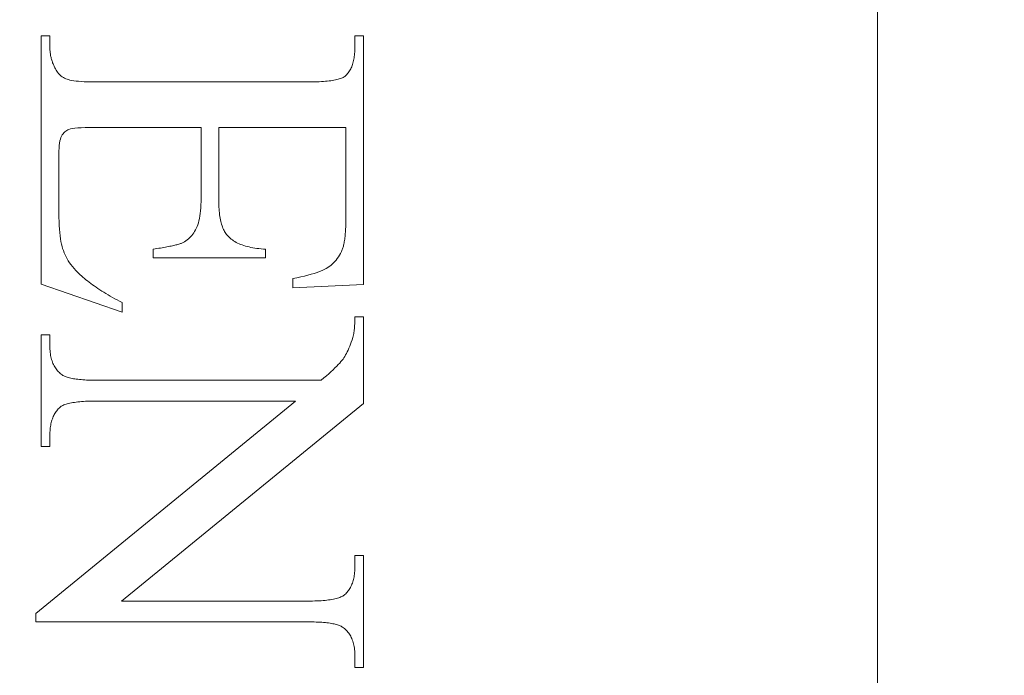
# Model space of a CAD drawing. Units: millimetres. Extents: x 25 to 2948, y 25 to 2078.
# Drawn here: x 614 to 621, y 1036 to 1041 of the extents above; entities that cross this region are included whole.
import ezdxf

# ---------------------------------------------------------------- set-up
doc = ezdxf.new("R2010")
doc.units = ezdxf.units.MM
doc.header["$LTSCALE"] = 2.5
doc.layers.add('Dimensions(ISO)', color=7, linetype='Continuous', lineweight=25)
doc.layers.add('Visible Edges(ISO)', color=7, linetype='Continuous', lineweight=18)
doc.styles.add('Current-BSI', font='arial.ttf')
doc.dimstyles.new('DEFAULT-ISO', dxfattribs={"dimscale": 2.5, "dimtxt": 10, "dimasz": 2.5, "dimexe": 3.175, "dimexo": 0, "dimgap": 0.762, "dimtad": 1, "dimdec": 0, "dimrnd": 1e-08, "dimzin": 0, "dimdsep": 46, "dimtxsty": 'Current-BSI', "dimcen": 0.09, "dimdle": 10, "dimclrd": 7, "dimclre": 7, "dimclrt": 7, "dimazin": 0, "dimtfac": 0.35, "dimtmove": 0, "dimatfit": 3, "dimfxl": 1, "dimtolj": 1, "dimtzin": 0, "dimlwd": 25, "dimlwe": 25, "dimarcsym": 0})

# ---------------------------------------------------------------- blocks, each defined once
blk = doc.blocks.new('*D9')
at = {"layer": 'Defpoints', "color": 0, "linetype": 'Continuous'}
for p in [(594.9936, 1203.7512), (594.9936, 1203.7512), (639.9936, 1203.7512)]:
    blk.add_point(p, dxfattribs=at)
at = {"layer": 'Dimensions(ISO)', "color": 7, "linetype": 'Continuous', "lineweight": 25}
for p, q in [((594.9936, 1203.7512), (345.0884, 1203.7512)), ((633.7436, 1203.7512), (601.2436, 1203.7512))]:
    blk.add_line(p, q, dxfattribs=at)
at = {"layer": 'Dimensions(ISO)', "color": 7, "linetype": 'Continuous'}
for points in [[(601.2436, 1204.7929), (601.2436, 1202.7095), (594.9936, 1203.7512)], [(633.7436, 1204.7929), (633.7436, 1202.7095), (639.9936, 1203.7512)]]:
    blk.add_solid(points, dxfattribs=at)
at = {"layer": 'Dimensions(ISO)', "color": 7, "linetype": 'Continuous', "lineweight": 25, "insert": (346.9934, 1231.2019), "char_height": 25, "attachment_point": 1, "style": 'Current-BSI'}
blk.add_mtext('\\A1; \\fArial|b0|i0;\\H25.0000;T = 35 MIN', dxfattribs=at)

msp = doc.modelspace()

# ---------------------------------------------------------------- linework, layer by layer
at = {"layer": 'Visible Edges(ISO)', "color": 5}
for p, q in [((619.9936, 1056.8563), (619.9936, 1007.8563)), ((613.7681, 1040.8438), (613.8328, 1040.8438)), ((613.7681, 1038.9948), (613.7681, 1040.8438)), ((613.8328, 1040.8438), (613.8328, 1040.7595)), ((616.1034, 1040.8438), (616.1681, 1040.8438)), ((616.1034, 1040.7595), (616.1034, 1040.8438)), ((616.1681, 1040.8438), (616.1681, 1038.9928)), ((613.8328, 1040.7595), (613.8329, 1040.7523)), ((613.8329, 1040.7523), (613.8331, 1040.7452)), ((613.8331, 1040.7452), (613.8335, 1040.7381)), ((613.8335, 1040.7381), (613.834, 1040.7311)), ((613.834, 1040.7311), (613.8346, 1040.7241)), ((613.8346, 1040.7241), (613.8354, 1040.7171)), ((613.8354, 1040.7171), (613.8363, 1040.7102)), ((613.8363, 1040.7102), (613.8374, 1040.7033)), ((613.8374, 1040.7033), (613.8386, 1040.6965)), ((613.8386, 1040.6965), (613.84, 1040.6897)), ((613.84, 1040.6897), (613.8415, 1040.6829)), ((616.0974, 1040.6797), (616.099, 1040.6903)), ((616.099, 1040.6903), (616.1003, 1040.7011)), ((616.1003, 1040.7011), (616.1014, 1040.7122)), ((616.1014, 1040.7122), (616.1023, 1040.7236)), ((616.1023, 1040.7236), (616.1029, 1040.7353)), ((616.1029, 1040.7353), (616.1033, 1040.7472)), ((616.1033, 1040.7472), (616.1034, 1040.7595)), ((613.8415, 1040.6829), (613.8431, 1040.6762)), ((613.8431, 1040.6762), (613.8449, 1040.6695)), ((613.8449, 1040.6695), (613.8468, 1040.6629)), ((613.8468, 1040.6629), (613.8489, 1040.6563)), ((613.8489, 1040.6563), (613.8511, 1040.6497)), ((613.8511, 1040.6497), (613.8535, 1040.6432)), ((613.8535, 1040.6432), (613.856, 1040.6367)), ((613.856, 1040.6367), (613.8586, 1040.6303)), ((613.8586, 1040.6303), (613.8614, 1040.6239)), ((613.8614, 1040.6239), (613.8643, 1040.6175)), ((613.8643, 1040.6175), (613.8674, 1040.6112)), ((616.0794, 1040.6143), (616.0827, 1040.6228)), ((616.0827, 1040.6228), (616.0858, 1040.6316)), ((616.0858, 1040.6316), (616.0886, 1040.6406)), ((616.0886, 1040.6406), (616.0911, 1040.65)), ((616.0911, 1040.65), (616.0935, 1040.6596)), ((616.0935, 1040.6596), (616.0956, 1040.6695)), ((616.0956, 1040.6695), (616.0974, 1040.6797)), ((613.8674, 1040.6112), (613.8706, 1040.605)), ((613.8706, 1040.605), (613.874, 1040.5987)), ((613.874, 1040.5987), (613.8791, 1040.5895)), ((613.8791, 1040.5895), (613.8846, 1040.5808)), ((613.8846, 1040.5808), (613.8904, 1040.5726)), ((613.8904, 1040.5726), (613.8966, 1040.5648)), ((613.8966, 1040.5648), (613.9033, 1040.5576)), ((613.9033, 1040.5576), (613.9103, 1040.5509)), ((613.9103, 1040.5509), (613.9176, 1040.5447)), ((613.9176, 1040.5447), (613.9254, 1040.539)), ((616.0281, 1040.5421), (616.0328, 1040.5458)), ((616.0328, 1040.5458), (616.0386, 1040.5513)), ((616.0386, 1040.5513), (616.0441, 1040.5571)), ((616.0441, 1040.5571), (616.0494, 1040.5633)), ((616.0494, 1040.5633), (616.0544, 1040.5697)), ((616.0544, 1040.5697), (616.0592, 1040.5764)), ((616.0592, 1040.5764), (616.0637, 1040.5834)), ((616.0637, 1040.5834), (616.068, 1040.5907)), ((616.068, 1040.5907), (616.072, 1040.5983)), ((616.072, 1040.5983), (616.0758, 1040.6062)), ((616.0758, 1040.6062), (616.0794, 1040.6143)), ((613.9254, 1040.539), (613.9335, 1040.5338)), ((613.9335, 1040.5338), (613.9421, 1040.5291)), ((613.9421, 1040.5291), (613.951, 1040.525)), ((613.951, 1040.525), (613.9603, 1040.5213)), ((613.9603, 1040.5213), (613.9706, 1040.518)), ((613.9706, 1040.518), (613.9825, 1040.515)), ((613.9825, 1040.515), (613.9962, 1040.5123)), ((613.9962, 1040.5123), (614.0115, 1040.5098)), ((614.0115, 1040.5098), (614.0284, 1040.5077)), ((614.0284, 1040.5077), (614.047, 1040.5058)), ((614.047, 1040.5058), (614.0673, 1040.5043)), ((614.0673, 1040.5043), (614.0892, 1040.503)), ((614.0892, 1040.503), (614.1128, 1040.502)), ((614.1128, 1040.502), (614.1381, 1040.5013)), ((614.1381, 1040.5013), (614.165, 1040.5008)), ((614.165, 1040.5008), (614.1936, 1040.5007)), ((614.1936, 1040.5007), (615.7505, 1040.5007)), ((615.7505, 1040.5007), (615.7693, 1040.5008)), ((615.7693, 1040.5008), (615.7875, 1040.501)), ((615.7875, 1040.501), (615.8051, 1040.5014)), ((615.8051, 1040.5014), (615.822, 1040.5019)), ((615.822, 1040.5019), (615.8384, 1040.5026)), ((615.8384, 1040.5026), (615.8541, 1040.5035)), ((615.8541, 1040.5035), (615.8693, 1040.5045)), ((615.8693, 1040.5045), (615.8838, 1040.5057)), ((615.8838, 1040.5057), (615.8977, 1040.507)), ((615.8977, 1040.507), (615.911, 1040.5085)), ((615.911, 1040.5085), (615.9237, 1040.5102)), ((615.9237, 1040.5102), (615.9358, 1040.512)), ((615.9358, 1040.512), (615.9472, 1040.5139)), ((615.9472, 1040.5139), (615.9581, 1040.516)), ((615.9581, 1040.516), (615.9683, 1040.5183)), ((615.9683, 1040.5183), (615.9779, 1040.5207)), ((615.9779, 1040.5207), (615.9869, 1040.5233)), ((615.9869, 1040.5233), (615.9953, 1040.526)), ((615.9953, 1040.526), (616.0031, 1040.5289)), ((616.0031, 1040.5289), (616.0103, 1040.532)), ((616.0103, 1040.532), (616.0168, 1040.5352)), ((616.0168, 1040.5352), (616.0228, 1040.5386)), ((616.0228, 1040.5386), (616.0281, 1040.5421)), ((613.9254, 1040.1065), (613.9201, 1040.0977)), ((613.9312, 1040.1145), (613.9254, 1040.1065)), ((613.9374, 1040.1218), (613.9312, 1040.1145)), ((613.9441, 1040.1284), (613.9374, 1040.1218)), ((613.9512, 1040.1343), (613.9441, 1040.1284)), ((613.9587, 1040.1395), (613.9512, 1040.1343)), ((613.9666, 1040.144), (613.9587, 1040.1395)), ((613.975, 1040.1477), (613.9666, 1040.144)), ((613.9855, 1040.151), (613.975, 1040.1477)), ((613.9999, 1040.1537), (613.9855, 1040.151)), ((614.0182, 1040.1561), (613.9999, 1040.1537)), ((614.0404, 1040.158), (614.0182, 1040.1561)), ((614.0665, 1040.1595), (614.0404, 1040.158)), ((614.0965, 1040.1606), (614.0665, 1040.1595)), ((614.1303, 1040.1612), (614.0965, 1040.1606)), ((614.1681, 1040.1615), (614.1303, 1040.1612)), ((614.9583, 1040.1615), (614.1681, 1040.1615)), ((614.9583, 1039.634), (614.9583, 1040.1615)), ((615.0897, 1040.1615), (615.0897, 1039.634)), ((616.0367, 1040.1615), (615.0897, 1040.1615)), ((616.0367, 1039.5026), (616.0367, 1040.1615)), ((613.9046, 1040.046), (613.9024, 1040.0283)), ((613.9075, 1040.0618), (613.9046, 1040.046)), ((613.9111, 1040.0757), (613.9075, 1040.0618)), ((613.9152, 1040.0877), (613.9111, 1040.0757)), ((613.9201, 1040.0977), (613.9152, 1040.0877)), ((613.8998, 1039.987), (613.8995, 1039.9634)), ((613.8995, 1039.9634), (613.8995, 1039.5556)), ((613.9008, 1040.0086), (613.8998, 1039.987)), ((613.9024, 1040.0283), (613.9008, 1040.0086)), ((614.9573, 1039.5859), (614.9581, 1039.6094)), ((614.9581, 1039.6094), (614.9583, 1039.634)), ((615.0897, 1039.634), (615.0898, 1039.6171)), ((615.0898, 1039.6171), (615.0901, 1039.6007)), ((615.0901, 1039.6007), (615.0907, 1039.5847)), ((613.8995, 1039.5556), (613.8997, 1039.5224)), ((613.8997, 1039.5224), (613.9003, 1039.4907)), ((614.9495, 1039.5026), (614.9522, 1039.5218)), ((614.9522, 1039.5218), (614.9544, 1039.5421)), ((614.9544, 1039.5421), (614.9561, 1039.5634)), ((614.9561, 1039.5634), (614.9573, 1039.5859)), ((615.0907, 1039.5847), (615.0914, 1039.5692)), ((615.0914, 1039.5692), (615.0924, 1039.5542)), ((615.0924, 1039.5542), (615.0936, 1039.5397)), ((615.0936, 1039.5397), (615.095, 1039.5256)), ((615.095, 1039.5256), (615.0966, 1039.512)), ((613.9003, 1039.4907), (613.9013, 1039.4606)), ((613.9013, 1039.4606), (613.9026, 1039.4321)), ((614.9338, 1039.4368), (614.9384, 1039.4517)), ((614.9384, 1039.4517), (614.9426, 1039.4676)), ((614.9426, 1039.4676), (614.9463, 1039.4846)), ((614.9463, 1039.4846), (614.9495, 1039.5026)), ((615.0966, 1039.512), (615.0985, 1039.4989)), ((615.0985, 1039.4989), (615.1006, 1039.4863)), ((615.1006, 1039.4863), (615.1029, 1039.4741)), ((615.1029, 1039.4741), (615.1054, 1039.4624)), ((615.1054, 1039.4624), (615.1081, 1039.4512)), ((615.1081, 1039.4512), (615.111, 1039.4405)), ((616.0355, 1039.4322), (616.036, 1039.4456)), ((616.036, 1039.4456), (616.0363, 1039.4593)), ((616.0363, 1039.4593), (616.0365, 1039.4733)), ((616.0365, 1039.4733), (616.0367, 1039.4878)), ((616.0367, 1039.4878), (616.0367, 1039.5026)), ((613.9026, 1039.4321), (613.9044, 1039.4051)), ((613.9044, 1039.4051), (613.9066, 1039.3796)), ((613.9066, 1039.3796), (613.9092, 1039.3557)), ((614.8964, 1039.3665), (614.9036, 1039.3767)), ((614.9036, 1039.3767), (614.9105, 1039.3874)), ((614.9105, 1039.3874), (614.9169, 1039.3987)), ((614.9169, 1039.3987), (614.923, 1039.4105)), ((614.923, 1039.4105), (614.9286, 1039.4231)), ((614.9286, 1039.4231), (614.9338, 1039.4368)), ((615.111, 1039.4405), (615.1142, 1039.4303)), ((615.1142, 1039.4303), (615.1176, 1039.4205)), ((615.1176, 1039.4205), (615.1212, 1039.4112)), ((615.1212, 1039.4112), (615.125, 1039.4024)), ((615.125, 1039.4024), (615.129, 1039.3941)), ((615.129, 1039.3941), (615.1332, 1039.3862)), ((615.1332, 1039.3862), (615.1377, 1039.3788)), ((615.1377, 1039.3788), (615.1424, 1039.3719)), ((615.1424, 1039.3719), (615.1473, 1039.3655)), ((616.031, 1039.3603), (616.032, 1039.3714)), ((616.032, 1039.3714), (616.0329, 1039.3828)), ((616.0329, 1039.3828), (616.0337, 1039.3946)), ((616.0337, 1039.3946), (616.0344, 1039.4068)), ((616.0344, 1039.4068), (616.035, 1039.4193)), ((616.035, 1039.4193), (616.0355, 1039.4322)), ((613.9092, 1039.3557), (613.9121, 1039.3334)), ((613.9121, 1039.3334), (613.9155, 1039.3126)), ((613.9155, 1039.3126), (613.9192, 1039.2933)), ((614.8051, 1039.2967), (614.8108, 1039.2987)), ((614.8108, 1039.2987), (614.8159, 1039.3007)), ((614.8159, 1039.3007), (614.8207, 1039.3026)), ((614.8207, 1039.3026), (614.825, 1039.3046)), ((614.825, 1039.3046), (614.8352, 1039.3104)), ((614.8352, 1039.3104), (614.8451, 1039.3168)), ((614.8451, 1039.3168), (614.8546, 1039.3237)), ((614.8546, 1039.3237), (614.8637, 1039.3312)), ((614.8637, 1039.3312), (614.8725, 1039.3392)), ((614.8725, 1039.3392), (614.8808, 1039.3477)), ((614.8808, 1039.3477), (614.8888, 1039.3568)), ((614.8888, 1039.3568), (614.8964, 1039.3665)), ((615.1473, 1039.3655), (615.1524, 1039.3595)), ((615.1524, 1039.3595), (615.1593, 1039.3518)), ((615.1593, 1039.3518), (615.1667, 1039.3444)), ((615.1667, 1039.3444), (615.1745, 1039.3373)), ((615.1745, 1039.3373), (615.1827, 1039.3305)), ((615.1827, 1039.3305), (615.1914, 1039.3239)), ((615.1914, 1039.3239), (615.2005, 1039.3177)), ((615.2005, 1039.3177), (615.21, 1039.3118)), ((615.21, 1039.3118), (615.22, 1039.3061)), ((615.22, 1039.3061), (615.2304, 1039.3008)), ((615.2304, 1039.3008), (615.2412, 1039.2957)), ((616.0213, 1039.2938), (616.023, 1039.3022)), ((616.023, 1039.3022), (616.0245, 1039.3109)), ((616.0245, 1039.3109), (616.026, 1039.32)), ((616.026, 1039.32), (616.0274, 1039.3295)), ((616.0274, 1039.3295), (616.0287, 1039.3394)), ((616.0287, 1039.3394), (616.0299, 1039.3497)), ((616.0299, 1039.3497), (616.031, 1039.3603)), ((613.9192, 1039.2933), (613.9234, 1039.2756)), ((613.9234, 1039.2756), (613.9279, 1039.2595)), ((613.9279, 1039.2595), (613.933, 1039.2442)), ((613.933, 1039.2442), (613.9389, 1039.229)), ((613.9389, 1039.229), (613.9455, 1039.2139)), ((614.6014, 1039.2556), (614.6158, 1039.2577)), ((614.6014, 1039.1909), (614.6014, 1039.2556)), ((614.6158, 1039.2577), (614.6297, 1039.2598)), ((614.6297, 1039.2598), (614.6431, 1039.2619)), ((614.6431, 1039.2619), (614.6561, 1039.264)), ((614.6561, 1039.264), (614.6687, 1039.2661)), ((614.6687, 1039.2661), (614.6808, 1039.2682)), ((614.6808, 1039.2682), (614.6926, 1039.2703)), ((614.6926, 1039.2703), (614.7038, 1039.2724)), ((614.7038, 1039.2724), (614.7147, 1039.2744)), ((614.7147, 1039.2744), (614.7251, 1039.2765)), ((614.7251, 1039.2765), (614.735, 1039.2785)), ((614.735, 1039.2785), (614.7446, 1039.2806)), ((614.7446, 1039.2806), (614.7537, 1039.2826)), ((614.7537, 1039.2826), (614.7623, 1039.2847)), ((614.7623, 1039.2847), (614.7706, 1039.2867)), ((614.7706, 1039.2867), (614.7783, 1039.2887)), ((614.7783, 1039.2887), (614.7857, 1039.2907)), ((614.7857, 1039.2907), (614.7926, 1039.2927)), ((614.7926, 1039.2927), (614.7991, 1039.2947)), ((614.7991, 1039.2947), (614.8051, 1039.2967)), ((615.2412, 1039.2957), (615.2525, 1039.2909)), ((615.2525, 1039.2909), (615.2642, 1039.2865)), ((615.2642, 1039.2865), (615.2763, 1039.2823)), ((615.2763, 1039.2823), (615.2889, 1039.2784)), ((615.2889, 1039.2784), (615.3019, 1039.2748)), ((615.3019, 1039.2748), (615.3154, 1039.2715)), ((615.3154, 1039.2715), (615.3293, 1039.2685)), ((615.3293, 1039.2685), (615.3436, 1039.2658)), ((615.3436, 1039.2658), (615.3584, 1039.2633)), ((615.3584, 1039.2633), (615.3735, 1039.2612)), ((615.3735, 1039.2612), (615.3892, 1039.2594)), ((615.3892, 1039.2594), (615.4052, 1039.2578)), ((615.4052, 1039.2578), (615.4218, 1039.2565)), ((615.4218, 1039.2565), (615.4387, 1039.2556)), ((615.4387, 1039.2556), (615.4387, 1039.1909)), ((615.9959, 1039.2234), (616.0028, 1039.2373)), ((616.0028, 1039.2373), (616.0093, 1039.2517)), ((616.0093, 1039.2517), (616.0115, 1039.2577)), ((616.0115, 1039.2577), (616.0137, 1039.2642)), ((616.0137, 1039.2642), (616.0157, 1039.271)), ((616.0157, 1039.271), (616.0177, 1039.2782)), ((616.0177, 1039.2782), (616.0195, 1039.2858)), ((616.0195, 1039.2858), (616.0213, 1039.2938)), ((613.9455, 1039.2139), (613.9529, 1039.1989)), ((613.9529, 1039.1989), (613.961, 1039.1841)), ((613.961, 1039.1841), (613.9698, 1039.1693)), ((613.9698, 1039.1693), (613.9794, 1039.1547)), ((613.9794, 1039.1547), (613.9898, 1039.1401)), ((615.4387, 1039.1909), (614.6014, 1039.1909)), ((615.9346, 1039.1436), (615.9448, 1039.1532)), ((615.9448, 1039.1532), (615.9545, 1039.1634)), ((615.9545, 1039.1634), (615.9637, 1039.1742)), ((615.9637, 1039.1742), (615.9724, 1039.1856)), ((615.9724, 1039.1856), (615.9807, 1039.1976)), ((615.9807, 1039.1976), (615.9886, 1039.2102)), ((615.9886, 1039.2102), (615.9959, 1039.2234)), ((613.9898, 1039.1401), (614.0009, 1039.1257)), ((614.0009, 1039.1257), (614.0127, 1039.1114)), ((614.0127, 1039.1114), (614.0253, 1039.0971)), ((614.0253, 1039.0971), (614.0387, 1039.083)), ((614.0387, 1039.083), (614.048, 1039.0739)), ((615.8009, 1039.0752), (615.8218, 1039.0821)), ((615.8218, 1039.0821), (615.8411, 1039.0891)), ((615.8411, 1039.0891), (615.8587, 1039.0963)), ((615.8587, 1039.0963), (615.8746, 1039.1035)), ((615.8746, 1039.1035), (615.8888, 1039.1109)), ((615.8888, 1039.1109), (615.9014, 1039.1183)), ((615.9014, 1039.1183), (615.913, 1039.1261)), ((615.913, 1039.1261), (615.924, 1039.1346)), ((615.924, 1039.1346), (615.9346, 1039.1436)), ((614.048, 1039.0739), (614.0578, 1039.0647)), ((614.0578, 1039.0647), (614.0679, 1039.0555)), ((614.0679, 1039.0555), (614.0784, 1039.0463)), ((614.0784, 1039.0463), (614.0893, 1039.037)), ((614.0893, 1039.037), (614.1006, 1039.0278)), ((614.1006, 1039.0278), (614.1123, 1039.0185)), ((614.1123, 1039.0185), (614.1243, 1039.0092)), ((614.1243, 1039.0092), (614.1368, 1038.9999)), ((615.6407, 1039.036), (615.6715, 1039.0422)), ((615.6407, 1038.9673), (615.6407, 1039.036)), ((615.6715, 1039.0422), (615.7007, 1039.0486)), ((615.7007, 1039.0486), (615.7283, 1039.0551)), ((615.7283, 1039.0551), (615.7542, 1039.0617)), ((615.7542, 1039.0617), (615.7784, 1039.0684)), ((615.7784, 1039.0684), (615.8009, 1039.0752)), ((614.3701, 1038.787), (613.7681, 1038.9948)), ((614.1368, 1038.9999), (614.1496, 1038.9905)), ((614.1496, 1038.9905), (614.1628, 1038.9811)), ((614.1628, 1038.9811), (614.1764, 1038.9718)), ((614.1764, 1038.9718), (614.1904, 1038.9624)), ((614.1904, 1038.9624), (614.2048, 1038.9529)), ((614.2048, 1038.9529), (614.2196, 1038.9435)), ((614.2196, 1038.9435), (614.2348, 1038.934)), ((614.2348, 1038.934), (614.2503, 1038.9245)), ((616.1681, 1038.9928), (615.6407, 1038.9673)), ((614.2503, 1038.9245), (614.2663, 1038.915)), ((614.2663, 1038.915), (614.2826, 1038.9055)), ((614.2826, 1038.9055), (614.2993, 1038.8959)), ((614.2993, 1038.8959), (614.3164, 1038.8864)), ((614.3164, 1038.8864), (614.3339, 1038.8768)), ((614.3339, 1038.8768), (614.3518, 1038.8672)), ((614.3518, 1038.8672), (614.3701, 1038.8575)), ((614.3701, 1038.8575), (614.3701, 1038.787)), ((616.1024, 1038.703), (616.1027, 1038.7107)), ((616.1027, 1038.7107), (616.103, 1038.7185)), ((616.103, 1038.7185), (616.1032, 1038.7265)), ((616.1032, 1038.7265), (616.1033, 1038.7347)), ((616.1033, 1038.7347), (616.1034, 1038.7431)), ((616.1034, 1038.7517), (616.1681, 1038.7517)), ((616.1034, 1038.7431), (616.1034, 1038.7517)), ((616.1681, 1038.7517), (616.1681, 1038.1046)), ((616.0964, 1038.6366), (616.0973, 1038.6424)), ((616.0973, 1038.6424), (616.0981, 1038.6484)), ((616.0981, 1038.6484), (616.0988, 1038.6546)), ((616.0988, 1038.6546), (616.0995, 1038.661)), ((616.0995, 1038.661), (616.1001, 1038.6675)), ((616.1001, 1038.6675), (616.1007, 1038.6743)), ((616.1007, 1038.6743), (616.1012, 1038.6812)), ((616.1012, 1038.6812), (616.1017, 1038.6883)), ((616.1017, 1038.6883), (616.1021, 1038.6955)), ((616.1021, 1038.6955), (616.1024, 1038.703)), ((613.7681, 1038.6183), (613.8328, 1038.6183)), ((613.7681, 1037.785), (613.7681, 1038.6183)), ((613.8328, 1038.6183), (613.8328, 1038.536)), ((616.0764, 1038.5629), (616.0821, 1038.5795)), ((616.0821, 1038.5795), (616.0877, 1038.5968)), ((616.0877, 1038.5968), (616.089, 1038.6011)), ((616.089, 1038.6011), (616.0902, 1038.6056)), ((616.0902, 1038.6056), (616.0914, 1038.6103)), ((616.0914, 1038.6103), (616.0925, 1038.6152)), ((616.0925, 1038.6152), (616.0936, 1038.6203)), ((616.0936, 1038.6203), (616.0946, 1038.6256)), ((616.0946, 1038.6256), (616.0955, 1038.631)), ((616.0955, 1038.631), (616.0964, 1038.6366)), ((613.8328, 1038.536), (613.833, 1038.5232)), ((613.833, 1038.5232), (613.8334, 1038.5108)), ((613.8334, 1038.5108), (613.8342, 1038.4987)), ((613.8342, 1038.4987), (613.8354, 1038.4869)), ((616.0407, 1038.4787), (616.0468, 1038.4909)), ((616.0468, 1038.4909), (616.0529, 1038.5039)), ((616.0529, 1038.5039), (616.0589, 1038.5175)), ((616.0589, 1038.5175), (616.0648, 1038.5319)), ((616.0648, 1038.5319), (616.0707, 1038.5471)), ((616.0707, 1038.5471), (616.0764, 1038.5629)), ((613.8354, 1038.4869), (613.8368, 1038.4754)), ((613.8368, 1038.4754), (613.8386, 1038.4643)), ((613.8386, 1038.4643), (613.8406, 1038.4535)), ((613.8406, 1038.4535), (613.843, 1038.4429)), ((613.843, 1038.4429), (613.8458, 1038.4328)), ((613.8458, 1038.4328), (613.8488, 1038.4229)), ((613.8488, 1038.4229), (613.8522, 1038.4133)), ((615.9903, 1038.4069), (615.9997, 1038.4176)), ((615.9997, 1038.4176), (616.008, 1038.4276)), ((616.008, 1038.4276), (616.0152, 1038.437)), ((616.0152, 1038.437), (616.0217, 1038.4463)), ((616.0217, 1038.4463), (616.0281, 1038.4564)), ((616.0281, 1038.4564), (616.0344, 1038.4672)), ((616.0344, 1038.4672), (616.0407, 1038.4787)), ((613.8522, 1038.4133), (613.8558, 1038.4041)), ((613.8558, 1038.4041), (613.8598, 1038.3952)), ((613.8598, 1038.3952), (613.8642, 1038.3866)), ((613.8642, 1038.3866), (613.8688, 1038.3783)), ((613.8688, 1038.3783), (613.8738, 1038.3704)), ((613.8738, 1038.3704), (613.879, 1038.3628)), ((613.879, 1038.3628), (613.8846, 1038.3555)), ((613.8846, 1038.3555), (613.8906, 1038.3485)), ((613.8906, 1038.3485), (613.8968, 1038.3418)), ((615.9254, 1038.3428), (615.9407, 1038.357)), ((615.9407, 1038.357), (615.9549, 1038.3705)), ((615.9549, 1038.3705), (615.9678, 1038.3833)), ((615.9678, 1038.3833), (615.9797, 1038.3955)), ((615.9797, 1038.3955), (615.9903, 1038.4069)), ((613.8968, 1038.3418), (613.9034, 1038.3355)), ((613.9034, 1038.3355), (613.9102, 1038.3294)), ((613.9102, 1038.3294), (613.9174, 1038.3237)), ((613.9174, 1038.3237), (613.925, 1038.3183)), ((613.925, 1038.3183), (613.93, 1038.3151)), ((613.93, 1038.3151), (613.9355, 1038.3121)), ((613.9355, 1038.3121), (613.9414, 1038.3091)), ((613.9414, 1038.3091), (613.948, 1038.3063)), ((613.948, 1038.3063), (613.955, 1038.3037)), ((613.955, 1038.3037), (613.9625, 1038.3012)), ((613.9625, 1038.3012), (613.9705, 1038.2988)), ((613.9705, 1038.2988), (613.979, 1038.2965)), ((613.979, 1038.2965), (613.988, 1038.2944)), ((613.988, 1038.2944), (613.9975, 1038.2925)), ((613.9975, 1038.2925), (614.0076, 1038.2906)), ((614.0076, 1038.2906), (614.0181, 1038.2889)), ((614.0181, 1038.2889), (614.0291, 1038.2873)), ((614.0291, 1038.2873), (614.0407, 1038.2859)), ((614.0407, 1038.2859), (614.0527, 1038.2846)), ((614.0527, 1038.2846), (614.0653, 1038.2835)), ((614.0653, 1038.2835), (614.0783, 1038.2824)), ((614.0783, 1038.2824), (614.0919, 1038.2816)), ((614.0919, 1038.2816), (614.1059, 1038.2808)), ((614.1059, 1038.2808), (614.1205, 1038.2802)), ((614.1205, 1038.2802), (614.1356, 1038.2797)), ((614.1356, 1038.2797), (614.1511, 1038.2794)), ((614.1511, 1038.2794), (614.1672, 1038.2792)), ((614.1672, 1038.2792), (614.1838, 1038.2791)), ((614.1838, 1038.2791), (615.8524, 1038.2791)), ((615.8524, 1038.2791), (615.8724, 1038.2961)), ((615.8724, 1038.2961), (615.8913, 1038.3124)), ((615.8913, 1038.3124), (615.9089, 1038.3279)), ((615.9089, 1038.3279), (615.9254, 1038.3428)), ((613.7289, 1036.5419), (615.6622, 1038.1242)), ((614.1838, 1038.1242), (614.1656, 1038.1241)), ((615.6622, 1038.1242), (614.1838, 1038.1242)), ((613.8846, 1038.0523), (613.8795, 1038.0455)), ((613.8899, 1038.0589), (613.8846, 1038.0523)), ((613.8954, 1038.0652), (613.8899, 1038.0589)), ((613.9012, 1038.0713), (613.8954, 1038.0652)), ((613.9073, 1038.0772), (613.9012, 1038.0713)), ((613.9122, 1038.081), (613.9073, 1038.0772)), ((613.9176, 1038.0847), (613.9122, 1038.081)), ((613.9236, 1038.0882), (613.9176, 1038.0847)), ((613.9302, 1038.0915), (613.9236, 1038.0882)), ((613.9374, 1038.0947), (613.9302, 1038.0915)), ((613.9452, 1038.0977), (613.9374, 1038.0947)), ((613.9535, 1038.1006), (613.9452, 1038.0977)), ((613.9624, 1038.1033), (613.9535, 1038.1006)), ((613.9719, 1038.1058), (613.9624, 1038.1033)), ((613.982, 1038.1082), (613.9719, 1038.1058)), ((613.9927, 1038.1104), (613.982, 1038.1082)), ((614.0039, 1038.1124), (613.9927, 1038.1104)), ((614.0157, 1038.1143), (614.0039, 1038.1124)), ((614.0281, 1038.116), (614.0157, 1038.1143)), ((614.0411, 1038.1176), (614.0281, 1038.116)), ((614.0546, 1038.119), (614.0411, 1038.1176)), ((614.0687, 1038.1202), (614.0546, 1038.119)), ((614.0834, 1038.1213), (614.0687, 1038.1202)), ((614.0987, 1038.1222), (614.0834, 1038.1213)), ((614.1146, 1038.1229), (614.0987, 1038.1222)), ((614.131, 1038.1235), (614.1146, 1038.1229)), ((614.148, 1038.1239), (614.131, 1038.1235)), ((614.1656, 1038.1241), (614.148, 1038.1239)), ((616.1681, 1038.1046), (614.3661, 1036.634)), ((613.8485, 1037.9821), (613.8457, 1037.9731)), ((613.8514, 1037.9909), (613.8485, 1037.9821)), ((613.8547, 1037.9994), (613.8514, 1037.9909)), ((613.8582, 1038.0077), (613.8547, 1037.9994)), ((613.8619, 1038.0158), (613.8582, 1038.0077)), ((613.8659, 1038.0236), (613.8619, 1038.0158)), ((613.8702, 1038.0311), (613.8659, 1038.0236)), ((613.8747, 1038.0384), (613.8702, 1038.0311)), ((613.8795, 1038.0455), (613.8747, 1038.0384)), ((613.8349, 1037.9138), (613.834, 1037.903)), ((613.836, 1037.9243), (613.8349, 1037.9138)), ((613.8375, 1037.9345), (613.836, 1037.9243)), ((613.8391, 1037.9445), (613.8375, 1037.9345)), ((613.8411, 1037.9543), (613.8391, 1037.9445)), ((613.8433, 1037.9638), (613.8411, 1037.9543)), ((613.8457, 1037.9731), (613.8433, 1037.9638)), ((613.8329, 1037.8808), (613.8328, 1037.8693)), ((613.8328, 1037.8693), (613.8328, 1037.785)), ((613.8333, 1037.892), (613.8329, 1037.8808)), ((613.834, 1037.903), (613.8333, 1037.892)), ((613.8328, 1037.785), (613.7681, 1037.785)), ((616.1034, 1036.9732), (616.1681, 1036.9732)), ((616.1034, 1036.8909), (616.1034, 1036.9732)), ((616.1681, 1036.9732), (616.1681, 1036.1399)), ((616.1029, 1036.8679), (616.1033, 1036.8792)), ((616.1033, 1036.8792), (616.1034, 1036.8909)), ((616.0929, 1036.7955), (616.0951, 1036.805)), ((616.0951, 1036.805), (616.0971, 1036.8149)), ((616.0971, 1036.8149), (616.0987, 1036.8249)), ((616.0987, 1036.8249), (616.1002, 1036.8353)), ((616.1002, 1036.8353), (616.1013, 1036.8459)), ((616.1013, 1036.8459), (616.1022, 1036.8567)), ((616.1022, 1036.8567), (616.1029, 1036.8679)), ((616.066, 1036.7283), (616.0703, 1036.7358)), ((616.0703, 1036.7358), (616.0743, 1036.7435)), ((616.0743, 1036.7435), (616.078, 1036.7515)), ((616.078, 1036.7515), (616.0815, 1036.7598)), ((616.0815, 1036.7598), (616.0848, 1036.7683)), ((616.0848, 1036.7683), (616.0877, 1036.7771)), ((616.0877, 1036.7771), (616.0905, 1036.7862)), ((616.0905, 1036.7862), (616.0929, 1036.7955)), ((615.9738, 1036.6558), (615.9827, 1036.6586)), ((615.9827, 1036.6586), (615.991, 1036.6616)), ((615.991, 1036.6616), (615.9988, 1036.6647)), ((615.9988, 1036.6647), (616.006, 1036.6681)), ((616.006, 1036.6681), (616.0126, 1036.6715)), ((616.0126, 1036.6715), (616.0186, 1036.6752)), ((616.0186, 1036.6752), (616.024, 1036.679)), ((616.024, 1036.679), (616.0289, 1036.683)), ((616.0289, 1036.683), (616.035, 1036.6887)), ((616.035, 1036.6887), (616.0408, 1036.6947)), ((616.0408, 1036.6947), (616.0464, 1036.7009)), ((616.0464, 1036.7009), (616.0517, 1036.7073)), ((616.0517, 1036.7073), (616.0567, 1036.714)), ((616.0567, 1036.714), (616.0615, 1036.721)), ((616.0615, 1036.721), (616.066, 1036.7283)), ((614.3661, 1036.634), (615.7524, 1036.634)), ((615.7524, 1036.634), (615.7706, 1036.6341)), ((615.7706, 1036.6341), (615.7882, 1036.6344)), ((615.7882, 1036.6344), (615.8052, 1036.6348)), ((615.8052, 1036.6348), (615.8216, 1036.6354)), ((615.8216, 1036.6354), (615.8375, 1036.6361)), ((615.8375, 1036.6361), (615.8528, 1036.6371)), ((615.8528, 1036.6371), (615.8675, 1036.6382)), ((615.8675, 1036.6382), (615.8816, 1036.6395)), ((615.8816, 1036.6395), (615.8952, 1036.6409)), ((615.8952, 1036.6409), (615.9081, 1036.6425)), ((615.9081, 1036.6425), (615.9205, 1036.6443)), ((615.9205, 1036.6443), (615.9323, 1036.6463)), ((615.9323, 1036.6463), (615.9435, 1036.6484)), ((615.9435, 1036.6484), (615.9542, 1036.6507)), ((615.9542, 1036.6507), (615.9643, 1036.6532)), ((615.9643, 1036.6532), (615.9738, 1036.6558)), ((613.7289, 1036.4791), (613.7289, 1036.5419)), ((615.7524, 1036.4791), (613.7289, 1036.4791)), ((615.769, 1036.479), (615.7524, 1036.4791)), ((615.7851, 1036.4788), (615.769, 1036.479)), ((615.8006, 1036.4785), (615.7851, 1036.4788)), ((615.8157, 1036.478), (615.8006, 1036.4785)), ((615.8303, 1036.4774), (615.8157, 1036.478)), ((615.8443, 1036.4767), (615.8303, 1036.4774)), ((615.8579, 1036.4758), (615.8443, 1036.4767)), ((615.8709, 1036.4748), (615.8579, 1036.4758)), ((615.8835, 1036.4736), (615.8709, 1036.4748)), ((615.8955, 1036.4723), (615.8835, 1036.4736)), ((615.9071, 1036.4709), (615.8955, 1036.4723)), ((615.9181, 1036.4693), (615.9071, 1036.4709)), ((615.9286, 1036.4676), (615.9181, 1036.4693)), ((615.9387, 1036.4658), (615.9286, 1036.4676)), ((615.9482, 1036.4638), (615.9387, 1036.4658)), ((615.9572, 1036.4617), (615.9482, 1036.4638)), ((615.9657, 1036.4594), (615.9572, 1036.4617)), ((615.9737, 1036.4571), (615.9657, 1036.4594)), ((615.9813, 1036.4545), (615.9737, 1036.4571)), ((615.9883, 1036.4519), (615.9813, 1036.4545)), ((615.9948, 1036.4491), (615.9883, 1036.4519)), ((616.0008, 1036.4462), (615.9948, 1036.4491)), ((616.0063, 1036.4431), (616.0008, 1036.4462)), ((616.0112, 1036.4399), (616.0063, 1036.4431)), ((616.0188, 1036.4345), (616.0112, 1036.4399)), ((616.026, 1036.4288), (616.0188, 1036.4345)), ((616.0328, 1036.4228), (616.026, 1036.4288)), ((616.0394, 1036.4165), (616.0328, 1036.4228)), ((616.0456, 1036.4098), (616.0394, 1036.4165)), ((616.0516, 1036.4029), (616.0456, 1036.4098)), ((616.0572, 1036.3956), (616.0516, 1036.4029)), ((616.0624, 1036.388), (616.0572, 1036.3956)), ((616.0674, 1036.3802), (616.0624, 1036.388)), ((616.072, 1036.3719), (616.0674, 1036.3802)), ((616.0764, 1036.3634), (616.072, 1036.3719)), ((616.0804, 1036.3546), (616.0764, 1036.3634)), ((616.084, 1036.3455), (616.0804, 1036.3546)), ((616.0874, 1036.336), (616.084, 1036.3455)), ((616.0904, 1036.3262), (616.0874, 1036.336)), ((616.0932, 1036.3161), (616.0904, 1036.3262)), ((616.0956, 1036.3058), (616.0932, 1036.3161)), ((616.0976, 1036.295), (616.0956, 1036.3058)), ((616.0994, 1036.284), (616.0976, 1036.295)), ((616.1008, 1036.2727), (616.0994, 1036.284)), ((616.102, 1036.261), (616.1008, 1036.2727)), ((616.1028, 1036.2491), (616.102, 1036.261)), ((616.1032, 1036.2368), (616.1028, 1036.2491)), ((616.1034, 1036.2242), (616.1032, 1036.2368)), ((616.1034, 1036.1399), (616.1034, 1036.2242)), ((616.1681, 1036.1399), (616.1034, 1036.1399))]:
    msp.add_line(p, q, dxfattribs=at)

# ---------------------------------------------------------------- dimensions: what is measured, and where the dimension line sits
at = {"layer": 'Dimensions(ISO)', "color": 7, "linetype": 'Continuous', "lineweight": 25}
dim = msp.add_linear_dim(base=(594.9936, 1203.7512), p1=(639.9936, 1203.7512), p2=(594.9936, 1203.7512), angle=180, text=' \\fArial|b0|i0;\\H25.0000;T = 35 MIN', dimstyle='DEFAULT-ISO', override={"dimgap": 0.762, "dimdec": 0, "dimse1": 1, "dimse2": 1, "dimtol": 0, "dimlim": 0, "dimtp": 0, "dimtm": 0, "dimtdec": 2, "dimtofl": 0, "dimatfit": 2}, dxfattribs=at)
dim.commit()
dim.dimension.update_dxf_attribs({"geometry": '*D9', "text_midpoint": (437.2645, 1203.7512), "dimtype": 160})

doc.saveas('drawing.dxf')
